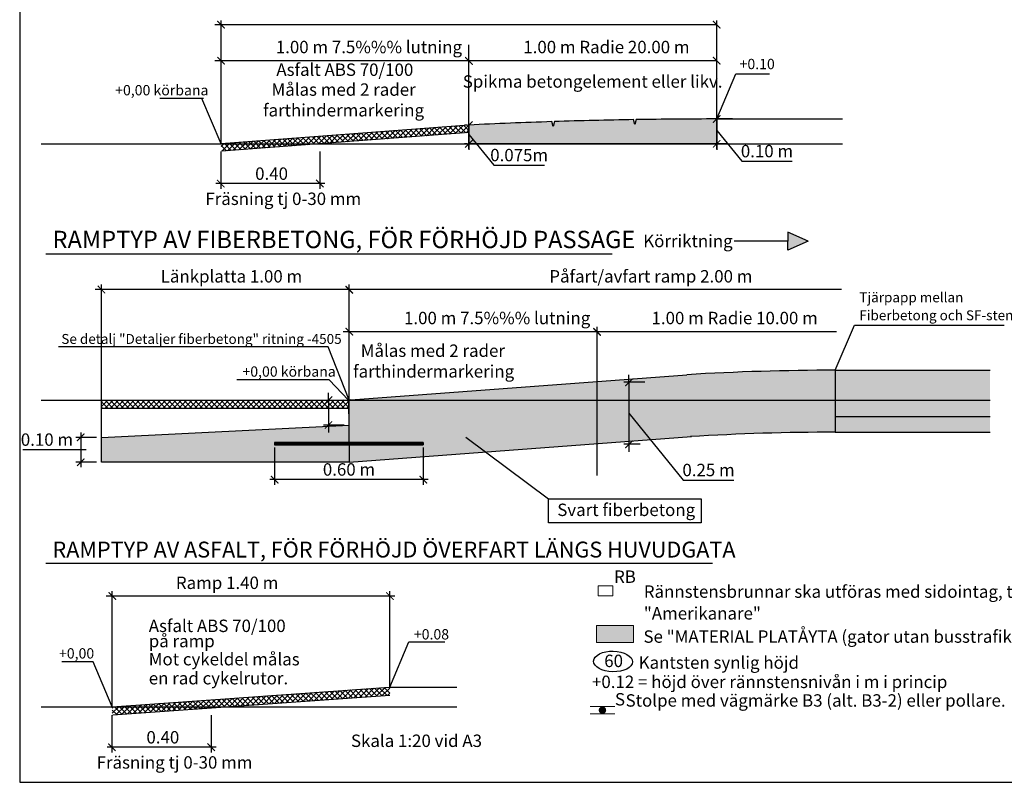
# Model space of a CAD drawing. Units: metres. Extents: x -532 to 572, y 98 to 376.
# Drawn here: x -27 to 172, y 98 to 251 of the extents above; entities that cross this region are included whole.
import ezdxf

# ---------------------------------------------------------------- set-up
doc = ezdxf.new("R2010")
doc.units = ezdxf.units.M
doc.header["$LTSCALE"] = 0.05
doc.layers.get('0').update_dxf_attribs({"linetype": 'CONTINUOUS'})
for name, color, linetype in [('--------D2-', 4, 'CONTINUOUS'), ('--------G2-', 3, 'CONTINUOUS'), ('--------V6-', 3, 'CONTINUOUS'), ('--------V7-', 1, 'CONTINUOUS'), ('L-DCC-41ESN', 7, 'CONTINUOUS'), ('L-DCE12-EJN', 4, 'CONTINUOUS'), ('L-DEG72-ESN', 4, 'CONTINUOUS'), ('L-EBC115ESN', 4, 'CONTINUOUS')]:
    doc.layers.add(name, color=color, linetype=linetype)
for name, color, linetype, lineweight in [('--------O4-', 4, 'CONTINUOUS', 0), ('L-------D3-', 1, 'CONTINUOUS', 25), ('L-------T1-', 1, 'CONTINUOUS', 25), ('L-DE----T1-', 1, 'CONTINUOUS', 25), ('L-DE----T4-', 1, 'CONTINUOUS', 25), ('L-DEF01-EIN', 230, 'CONTINUOUS', 18), ('R-P-----T1-', 1, 'CONTINUOUS', 25), ('R-P-----T4-', 1, 'CONTINUOUS', 25), ('R-PDB5--EJN', 114, 'CONTINUOUS', 18)]:
    doc.layers.add(name, color=color, linetype=linetype, lineweight=lineweight)
doc.layers.add('L-DC----ES-', color=7, linetype='CONTINUOUS', true_color=0xb1b3b4)
doc.layers.add('L-DC----H4-', color=7, linetype='CONTINUOUS', lineweight=13, true_color=0xc2240f)
doc.layers.add('Viewports', color=1, linetype='CONTINUOUS', lineweight=25, plot=False)
doc.styles.add('Beteckningar', font='isocp2.shx')
doc.styles.add('ISO', font='iso8')
doc.styles.add('isocp', font='isocp.shx')
doc.dimstyles.new('GB_Planritning', dxfattribs={"dimtxt": 0.8, "dimasz": 0.8, "dimexe": 0, "dimexo": 0, "dimgap": 0.2, "dimtad": 1, "dimzin": 0, "dimdsep": 46, "dimtxsty": 'ISO', "dimcen": 0.2, "dimclrd": 256, "dimclre": 256, "dimclrt": 256, "dimadec": 3, "dimazin": 0, "dimtfac": 1, "dimtofl": 0, "dimtmove": 0, "dimatfit": 3, "dimfxl": 1, "dimtolj": 1, "dimtzin": 0, "dimlwd": -1, "dimlwe": -1, "dimarcsym": 0})
pattern_1 = [(45, (0, 0), (-0.5303300858899106, 0.5303300858899107), []), (135, (0, 0), (-0.5303300858899107, -0.5303300858899106), [])]

# ---------------------------------------------------------------- blocks, each defined once
blk = doc.blocks.new('DB')
at = {"color": 0, "linetype": 'ByBlock', "lineweight": -2}
blk.add_lwpolyline([(-0.2999999999999999, -0.2), (0.2999999999999999, -0.2), (0.2999999999999999, 0.2), (-0.2999999999999999, 0.2)], close=True, dxfattribs=at)
at = {"layer": 'R-P-----T1-', "style": 'Beteckningar', "flags": 8}
blk.add_attdef('BET', (0.3466119396027807, 0.3211365983454086), '', height=0.5, dxfattribs=at)
at = {"layer": 'R-P-----T4-', "style": 'Beteckningar'}
blk.add_attdef('ID', (0.3466119396027807, -0.3468989626475576), '', height=0.5, dxfattribs=at)
blk = doc.blocks.new('_ArchTick')
at = {"color": 0, "linetype": 'ByBlock', "const_width": 0.15}
blk.add_lwpolyline([(-0.5, -0.5), (0.5, 0.5)], dxfattribs=at)
blk = doc.blocks.new('*U6')
at = {"color": 0, "linetype": 'ByBlock', "lineweight": -2}
for p, q in [((-0.4999999998835847, 0.1499999998731028), (0.5000000001164153, 0.1499999998731028)), ((-0.4999999998835847, -0.1499999998731028), (0.5000000001164153, -0.1499999998731028))]:
    blk.add_line(p, q, dxfattribs=at)
at = {"color": 0, "linetype": 'ByBlock', "lineweight": -2, "const_width": 0.1499999999895225}
blk.add_lwpolyline([(-0.07499999998310614, -4.655476004700176e-11, 1), (0.07499999998310614, 4.655476004700176e-11, 1)], format="xyb", close=True, dxfattribs=at)
at = {"layer": 'L-DE----T1-', "style": 'Beteckningar'}
blk.add_attdef('BET', (0.5035540244263643, 0.191028226020336), '', height=0.5, dxfattribs=at)
at = {"layer": 'L-DE----T4-', "style": 'Beteckningar'}
blk.add_attdef('ID', (0.5035540244263643, -0.6272896716702405), '', height=0.5, dxfattribs=at)

msp = doc.modelspace()

# ---------------------------------------------------------------- hatches: boundary and pattern name
at = {"layer": '--------D2-'}
h = msp.add_hatch(color=256, dxfattribs=at)
h.dxf.hatch_style = 1
h.paths.add_polyline_path([(128.0044088439593, 206.7435578632333), (128.0044088439593, 208.5622550177552), (132.1370324139991, 206.7435578632333), (128.0044088439593, 204.9248607087113)])
at = {"layer": 'L-DC----H4-', "true_color": 0xc2240f, "transparency": 33554610}
h = msp.add_hatch(color=22, dxfattribs=at)
h.dxf.hatch_style = 1
h.paths.add_polyline_path([(96.8934215705566, 129.2364405412011), (89.4073104636235, 129.2364405412011), (89.4073104636235, 125.8320634197228), (96.8934215705566, 125.8320634197228)])
at = {"layer": 'L-DCC-41ESN'}
h = msp.add_hatch(dxfattribs=at)
h.set_pattern_fill('ANSI37', color=1, scale=6)
h.set_pattern_definition(pattern_1)
h.paths.add_polyline_path([(63.65792151387392, 228.659656676337), (63.65792123013959, 230.1639219180697), (13.65852247529231, 226.3906720145402), (13.77140111086995, 224.8949251837613)])
h = msp.add_hatch(dxfattribs=at)
h.set_pattern_fill('ANSI37', color=1, scale=6)
h.set_pattern_definition([(45, (-148815.8286390856, -6398392.7693652), (-0.5303300858899106, 0.5303300858899107), []), (135, (-148815.8286390856, -6398392.7693652), (-0.5303300858899107, -0.5303300858899106), [])])
h.paths.add_polyline_path([(39.95657753423711, 174.7159846488608), (39.67817034627933, 174.6011979038117), (39.52863346980575, 174.2463644862397), (39.52863346980575, 173.1159846846236), (-10.47149576878019, 173.1159846846236), (-10.47149576878019, 174.7159846479295), (4.246543583957646, 174.7159846479295), (39.7304069947304, 174.7159846488608)])
h = msp.add_hatch(dxfattribs=at)
h.set_pattern_fill('ANSI37', color=1, scale=6)
h.set_pattern_definition(pattern_1)
h.paths.add_polyline_path([(-8.280869936245495, 112.8439384930485), (-8.280869936245495, 111.2453345063775), (47.71853976813247, 115.2492187398127), (47.71854051298507, 116.8453345063775)])
at = {"layer": 'L-DCE12-EJN'}
h = msp.add_hatch(dxfattribs=at)
h.set_pattern_fill('AR-CONC', color=4, scale=0.5)
h.set_pattern_definition([(49.99999999999999, (0, 0), (3.586300913003767, -0.3137606749129755), [0.375, -4.125]), (355, (0, 0), (-0.693756668065, 3.760960668500059), [0.3, -3.3]), (100.4514, (0.2988584, -0.0261467), (2.892546908570108, 3.447197710304768), [0.31870095, -3.50571056]), (46.18420000000002, (0, 1), (5.336205243128222, -0.8275950716450904), [0.5624999999999999, -6.187499999999999]), (96.6356, (0.444683725, 0.931033465), (4.673313527743517, 4.870589354502209), [0.47805144, -5.258565]), (351.1842, (0, 1), (4.673309725668136, 4.870593004626623), [0.45, -4.95]), (21, (0.5, 0.75), (2.984535260592308, -2.013094453326694), [0.375, -4.125]), (326.0000000000001, (0.5, 0.75), (1.216576659607909, 3.625750225234265), [0.3, -3.3]), (71.4514, (0.748711165, 0.58224197), (4.20111314290745, 1.612652483549762), [0.31870095, -3.50571056]), (37.50000000000001, (0, 0), (0.06079927658645334, 1.664469269156557), [0, -3.26, 0, -3.35, 0, -3.3125]), (7.499999999999999, (0, 0), (1.315347687210743, 1.972058559411801), [0, -1.91, 0, -3.185, 0, -1.2625]), (327.5, (-1.115, 0), (2.669112180862045, -0.1127743586718988), [0, -1.25, 0, -3.9, 0, -5.175]), (317.5, (-1.615, 0), (2.915930846711931, 0.5005249116615886), [0, -1.625, 0, -2.59, 0, -3.675])])
edge = h.paths.add_edge_path()
edge.add_line((137.9033439670161, 180.735047679354), (168.8379402608607, 180.735047679354))
edge.add_line((168.8379402608607, 180.735047679354), (168.8379402608607, 168.2350464835559))
edge.add_line((168.8379402608607, 168.2350464835559), (167.6411099743359, 168.2350464835559))
edge.add_line((167.6411099743359, 168.2350464835559), (137.5925053537223, 168.235046483556))
edge.add_arc((137.592505353723, -319.2649535164308), 487.4999999999868, 90.00000000000007, 93.43363037123959)
edge.add_line((108.3950135492026, 167.3599086436443), (39.5285038526049, 162.1935061874871))
edge.add_line((39.5285038526049, 162.1935061874871), (-10.47149614925775, 162.1935061874871))
edge.add_line((-10.47149614925775, 162.1935061874871), (-10.47149614925775, 167.1935061278825))
edge.add_line((-10.47149614925775, 167.1935061278825), (39.52850385074225, 169.6935061874871))
edge.add_line((39.52850385074225, 169.6935061874871), (39.52862359833625, 174.2432742181306))
edge.add_arc((40.03172334911305, 174.2432742183301), 0.5030997507767978, 97.21919548568121, 180.0000000227225, ccw=False)
edge.add_line((39.96850101245172, 174.7423857242872), (107.6463599131876, 179.8374692118516))
edge.add_arc((137.6725394407134, -321.9083790875569), 502.643479757484, 89.97369084401379, 93.424690175867, ccw=False)
at = {"layer": 'L-DEG72-ESN'}
h = msp.add_hatch(dxfattribs=at)
h.set_pattern_fill('AR-CONC', color=256, scale=0.25, style=0)
h.set_pattern_definition([(49.99999999999999, (-88.61022131600126, 1768.495703029833), (1.793150456501884, -0.1568803374564878), [0.1875, -2.0625]), (355, (-88.61022131600126, 1768.495703029833), (-0.3468783340325, 1.88048033425003), [0.15, -1.65]), (100.4514, (-88.46079211600241, 1768.482629679833), (1.446273454285054, 1.723598855152384), [0.1593504749999989, -1.752855279999991]), (46.18420000000002, (-88.61022131600126, 1768.995703029832), (2.668102621564111, -0.4137975358225454), [0.2812499999999992, -3.093749999999992]), (96.63559999999993, (-88.38787945350137, 1768.961219762334), (2.336656763871758, 2.435294677251104), [0.2390257199999988, -2.629282499999981]), (351.1842, (-88.61022131600126, 1768.995703029832), (2.336654862834068, 2.435296502313312), [0.225, -2.475]), (21, (-88.36022131600217, 1768.870703029833), (1.492267630296154, -1.006547226663347), [0.1875, -2.0625]), (326.0000000000001, (-88.36022131600217, 1768.870703029833), (0.6082883298039543, 1.812875112617133), [0.15, -1.65]), (71.4514, (-88.23586573350272, 1768.786824014833), (2.100556571453725, 0.8063262417748809), [0.159350475, -1.75285528]), (37.50000000000001, (-88.61022131600126, 1768.495703029833), (0.03039963829322668, 0.8322346345782787), [0, -1.63, 0, -1.675, 0, -1.65625]), (7.499999999999999, (-88.61022131600126, 1768.495703029833), (0.6576738436053715, 0.9860292797059007), [0, -0.9550000000000001, 0, -1.5925, 0, -0.63125]), (327.5, (-89.16772131600024, 1768.495703029833), (1.334556090431023, -0.0563871793359495), [0, -0.625, 0, -1.95, 0, -2.5875]), (317.5, (-89.41772131600206, 1768.495703029833), (1.457965423355966, 0.2502624558307942), [0, -0.8125, 0, -1.295, 0, -1.8375])])
edge = h.paths.add_edge_path()
edge.add_line((63.65792203567237, 226.3907875251649), (63.65792203567237, 230.16392197886))
edge.add_arc((113.1778765342204, -768.6092124739267), 999.9999999990907, 451.8779162962287, 452.8384452863288, ccw=False)
edge.add_line((80.40792203567239, 230.853708339219), (80.65792203567216, 229.8613442064374))
edge.add_line((80.65792203567239, 229.8613442064376), (80.9099631772713, 230.8700428214348))
edge.add_arc((113.1778765341568, -768.6092124706248), 999.9999999957886, 450.9322408578557, 451.84913623616285, ccw=False)
edge.add_line((96.90792203567239, 231.2584230552962), (97.15792203567244, 230.2623313474248))
edge.add_line((97.15792203567148, 230.2623313474234), (97.40891940018301, 231.2664497906806))
edge.add_arc((113.1778765342168, -768.6092124701673), 999.9999999953319, 449.9724609723989, 450.90353213913045, ccw=False)
edge.add_line((113.6585232201449, 231.3906720145402), (113.6585232201449, 226.3907875251652))
edge.add_line((113.6585232201449, 226.3907875251649), (63.65792203567312, 226.3907875251649))
at = {"layer": 'L-EBC115ESN'}
h = msp.add_hatch(dxfattribs=at)
h.set_pattern_fill('ANSI37', color=256, scale=0.5)
h.set_pattern_definition([(45, (-148815.8863043375, -6398392.545812519), (-0.04419417382415922, 0.04419417382415922), []), (135, (-148815.8863043375, -6398392.545812519), (-0.04419417382415922, -0.04419417382415922), [])])
h.paths.add_polyline_path([(54.47083898026699, 166.1670588679856), (24.47083897840434, 166.1670588679856), (24.47083897840434, 165.6990423627442), (54.47090636989537, 165.7034026911726)])

# ---------------------------------------------------------------- linework, layer by layer
at = {"layer": '--------D2-'}
for p, q in [((12.39833726671148, 250.4220266871505), (113.6585232201449, 250.4220266871504)), ((13.65852322014487, 226.3906720145408), (13.65852322014487, 251.2804861609514)), ((113.6585232201449, 225.3332190427748), (113.6585232201449, 251.2804861609514)), ((63.6585232201449, 225.3948948707951), (63.6585232201449, 246.3696996848892)), ((64.39833756659738, 243.1361403958515), (12.39833726671151, 243.1361403958515)), ((83.02840737443859, 243.1361403958515), (12.65852322061056, 243.1361403958515)), ((82.03223398238862, 243.1361403958515), (80.53223398238862, 243.1361403958515)), ((113.6585232201449, 243.1361403958515), (82.03223398238862, 243.1361403958515)), ((113.6585237047338, 231.3906749220725), (113.6585237047338, 232.8906749220725)), ((116.8457003011071, 231.3906749220725), (112.6585237047338, 231.3906749220725)), ((113.6585237047338, 231.3906749220725), (113.6585237047338, 225.1406749220725)), ((113.6585237047338, 231.3906749220725), (113.6585237047338, 225.1406749220725)), ((63.34542203565418, 230.1639219788591), (62.75792203565454, 230.1639219788591)), ((63.6579212908198, 230.16392197875), (63.65792203567237, 225.1406754066614)), ((63.6579212908198, 230.16392197875), (63.65792203567237, 225.1406754066614)), ((113.6585232201449, 229.0717295449649), (118.7112863384009, 222.8636404148318)), ((63.65792203567237, 228.2773547520125), (68.71068515392844, 222.0692656218794)), ((13.58875210011381, 224.8575375548536), (13.58875210011381, 217.3121590570518)), ((33.5909661886036, 224.8575376144582), (33.5909661886036, 217.3033207015106)), ((63.34542203567237, 226.3907875251649), (62.75792203565454, 226.3907875251649)), ((115.9295954342852, 226.3907875251649), (112.6585241893227, 226.3907875251649)), ((118.7112863384009, 222.8636404148318), (128.903864059952, 222.8636404148318)), ((68.71068515392844, 222.0692656218794), (78.9032628754795, 222.0692656218794)), ((34.5909661886036, 218.371016583682), (12.58875210104513, 218.371016583682)), ((128.0044088439593, 206.7435578632333), (117.183353386032, 206.7435578632333)), ((132.1370324139991, 206.7435578632333), (128.0044088439593, 208.5622550177552)), ((128.0044088439593, 208.5622550177552), (128.0044088439593, 206.7435578632333)), ((132.1370324139991, 206.7435578632333), (128.0044088439593, 204.9248607087113)), ((128.0044088439593, 204.9248607087113), (128.0044088439593, 206.7435578632333)), ((40.2683185772066, 196.9976718196906), (-11.73168172267927, 196.9976718196906)), ((-10.47149576878022, 168.9863955745734), (-10.47149576878022, 197.997671760086)), ((138.8483617158808, 196.9976718196906), (38.5285045329683, 196.9976718196906)), ((39.5285045329683, 167.9863955745734), (39.52850283982386, 197.9334111580886)), ((39.5285045329683, 168.9863955745734), (39.5285045329683, 197.997671760086)), ((39.5285045329683, 173.9894257555045), (39.5285045329683, 197.997671760086)), ((39.5285045329683, 168.9863955745734), (39.5285045329683, 189.5025561223067)), ((89.52850483471681, 159.4912798771895), (89.52850314157237, 189.4382954607047)), ((89.52850483471681, 160.4912798771895), (89.52850483471681, 189.5025560627021)), ((89.52850483471681, 165.4943100581206), (89.52850483471681, 189.5025560627021)), ((90.26831887895511, 188.5025561223067), (38.26831857906924, 188.5025561223067)), ((108.8983886867963, 188.5025561223067), (38.5285045329683, 188.5025561223067)), ((107.9022152947464, 188.5025561223067), (106.4022152947464, 188.5025561223067)), ((137.8483617158808, 188.5025561223067), (107.9022152947464, 188.5025561223067)), ((95.9512273780124, 178.3016318396737), (95.9512273780124, 179.8016318396737)), ((137.5925053537223, 180.7350464835559), (137.5925053537223, 168.2350464835559)), ((99.13840397438572, 178.3016318396737), (94.9512273780124, 178.3016318396737)), ((95.9512273780124, 178.3016318396737), (95.9512273780124, 165.8016318396737)), ((95.9512273780124, 178.3016318396737), (95.9512273780124, 165.8016318396737)), ((35.34132725436895, 174.6935061874871), (35.34132725436895, 176.1935061874871)), ((-10.47149614925773, 167.1935061278825), (-10.47149614925773, 174.7159846487527)), ((-10.47149614925773, 173.1159846845155), (39.52850385074227, 173.1159846845155)), ((38.34197305774303, 174.6771813144162), (34.15526324486849, 174.6146609817483)), ((35.34132725436895, 174.6935061874871), (35.34132725436895, 169.6935061874871)), ((35.34132725436895, 174.6935061874871), (35.34132725436895, 169.6935061874871)), ((39.34932726844495, 174.1921684359084), (39.41651848680654, 169.6926700927399)), ((95.9512273780124, 172.0516318396737), (106.9226358764859, 158.5715853289773)), ((137.5925051145056, 171.4035321116532), (168.8379402608607, 171.4035321116532)), ((38.52850385167359, 169.6935061874871), (34.34132725530027, 169.6935061874871)), ((35.34132725436895, 169.6935061874871), (35.34132725436895, 168.1935061874871)), ((39.41651848680654, 169.6926700927399), (39.5285038507425, 162.1935061874593)), ((-11.47149614832641, 167.1935061278825), (-15.65867274469973, 167.1935061278825)), ((-14.65867274563105, 168.1935061278825), (-14.65867274563105, 161.1935061874871)), ((-10.47149614925773, 162.1935061874871), (-10.47149614925773, 167.1935061278825)), ((108.6141685886846, 167.374946708575), (108.6148788124787, 167.3791476900246)), ((24.47083897840434, 165.1670588679856), (24.47083897840434, 157.6216803701838)), ((54.47083898026699, 165.1670589275902), (54.47083898026699, 157.6128420146426)), ((85.15046251676388, 165.6151641322202), (85.14955123861616, 165.6154984155507)), ((98.22229862297492, 165.8016318396737), (94.9512273780124, 165.8016318396737)), ((95.9512273780124, 165.8016318396737), (95.9512273780124, 164.3016317800691)), ((-16.61966158556546, 164.6996961568901), (-26.3122393061852, 164.6996961568901)), ((-13.5537582165566, 164.6935061278825), (-17.1343789105308, 164.7019810142999)), ((-11.47149614832641, 162.1935061874871), (-15.65867274469973, 162.1935061874871)), ((55.47083898026699, 158.680537896814), (23.47083897933567, 158.680537896814)), ((106.9226358764859, 158.5715853289773), (117.1152135980369, 158.5715853289773)), ((48.7472357852476, 135.2015368194662), (-9.54164618576658, 135.2015368194662)), ((-8.281460231867527, 112.8453345063775), (-8.281460231867527, 136.2015367598616)), ((47.71854051298507, 116.8453345063775), (47.71853976813247, 136.2015367598616)), ((-8.350641056276556, 111.2154694076639), (-8.350641056276556, 103.6700909098622)), ((11.65157303221324, 111.2154694672685), (11.65157303221324, 103.661252554321)), ((12.65157303221324, 104.7289484364924), (-9.350641055345234, 104.7289484364924))]:
    msp.add_line(p, q, dxfattribs=at)
at = {"layer": '--------D2-', "const_width": 0.225}
for points in [[(14.40852322061053, 249.6720266871505), (12.90852321967921, 251.1720266871505)], [(114.4085232206105, 249.6720266871504), (112.9085232196792, 251.1720266871504)], [(14.40852322061056, 242.3861403958515), (12.90852321967924, 243.8861403958515)], [(62.90852182921464, 243.8218797342494), (64.40852183014596, 242.3218797938541)], [(64.40852352235908, 242.3861403958515), (62.90852352142775, 243.8861403958515)], [(62.90852352142775, 243.8861403958515), (64.40852352235908, 242.3861403958515)], [(114.4085232206106, 242.3861403958515), (112.9085232196792, 243.8861403958515)], [(-11.22149412947184, 197.7476701799166), (-9.721494128540513, 196.2476701799166)], [(38.77850283982386, 197.6834111580886), (40.27850284075518, 196.1834112176932)], [(40.2785045329683, 196.2476718196906), (38.77850453203698, 197.7476718196906)], [(38.77850453203698, 197.7476718196906), (40.2785045329683, 196.2476718196906)], [(40.2785045329683, 187.7525561223067), (38.77850453203698, 189.2525561223067)], [(88.77850314157237, 189.1882954607047), (90.2785031425037, 187.6882955203093)], [(90.27850483471681, 187.7525561223067), (88.77850483378549, 189.2525561223067)], [(88.77850483378549, 189.2525561223067), (90.27850483471681, 187.7525561223067)], [(-9.031458592559147, 135.9515351796922), (-7.531458591627825, 134.4515351796922)], [(46.96853976720115, 135.9547072374664), (48.46853976813247, 134.4547072374664)]]:
    msp.add_lwpolyline(points, dxfattribs=at)
at = {"layer": '--------D2-'}
msp.add_arc((39.85174756274115, 174.2494446809347), 0.5030997507423581, 90.50359744510959, 180.5035979853179, dxfattribs=at)
at = {"layer": '--------V6-'}
for p, q in [((92.57535469976892, 204.1461297906118), (-21.72564330758587, 204.1461297906118)), ((112.8374138857646, 141.7719306034463), (-21.72564330758587, 141.7719306034463))]:
    msp.add_line(p, q, dxfattribs=at)
at = {"layer": 'L-------D3-', "color": 1}
for p, q in [((113.6585224753014, 231.3906720145395), (117.5076816464798, 240.4936999612701)), ((113.6585227145182, 231.3906708187414), (117.5076818857379, 240.4936987058601)), ((117.5076821437142, 240.4936974541626), (124.3009004173535, 240.4936974541627)), ((10.13269110333717, 235.5515543709177), (1.297403325630185, 235.5515543709177)), ((10.13269136131352, 235.5515556226152), (1.297403583606538, 235.5515556226152)), ((13.65852247996607, 226.3906720034871), (9.80936330874637, 235.4936998906058)), ((35.49236538053789, 178.7687412579921), (16.82774714134486, 178.7687412579921)), ((39.34152480973394, 174.7145886347194), (35.49236563851424, 178.7687412579921)), ((47.71853976813247, 116.8453345063775), (51.5676989393109, 125.9483624531081)), ((47.71854000734925, 116.8453333105795), (51.56769917856894, 125.9483611976982)), ((51.5676994365453, 125.9483599460007), (58.8331959453343, 125.9483599460007)), ((-12.13002936544154, 121.9469651284697), (-18.45850078561602, 121.9469651284697)), ((-8.280869936245495, 112.8439384930485), (-12.13002910746519, 121.9469663801673))]:
    msp.add_line(p, q, dxfattribs=at)
at = {"layer": 'L-------D3-'}
msp.add_ellipse((92.75181436097893, 122.0201766528793), major_axis=(3.928858460118551, -0.08396968165397502), ratio=0.5293428557288739, dxfattribs=at)
at = {"layer": 'L-------T1-'}
for p, q in [((137.5925051145056, 180.735047679354), (141.441664285684, 189.8380756260846)), ((137.5925053537223, 180.7350464835559), (141.441664524942, 189.8380743706747)), ((141.4416647829184, 189.8380731189771), (171.6908634567699, 189.8380731189771)), ((35.26922973961292, 185.4401702431563), (-19.15548178332665, 185.4401702431563)), ((39.52850415249078, 174.7159811320787), (35.26922973961292, 185.4401702431563)), ((79.7043917630013, 154.8173882837791), (110.5252447071794, 154.8173882837791)), ((79.7043917630013, 149.9440641778709), (79.7043917630013, 154.8173882837791)), ((110.5252447071794, 149.9440641778709), (79.7043917630013, 149.9440641778709))]:
    msp.add_line(p, q, dxfattribs=at)
at = {"layer": 'L-------T1-', "flags": 128}
msp.add_lwpolyline([(110.5252447071794, 154.8173882837791), (110.5252447071794, 149.9440641778709)], dxfattribs=at)
at = {"layer": 'L-DC----ES-'}
for p, q in [((-22.63984352448966, 174.7159846479004), (168.8379402608607, 174.7159846483576)), ((-22.63984352448966, 112.8453345063775), (61.2599297682288, 112.8453345063775))]:
    msp.add_line(p, q, dxfattribs=at)
at = {"layer": 'L-DC----H4-', "color": 22, "true_color": 0xc2240f, "transparency": 33554610}
msp.add_lwpolyline([(89.4073104636235, 129.2364405412011), (96.8934215705566, 129.2364405412011), (96.8934215705566, 125.8320634197228), (89.4073104636235, 125.8320634197228)], close=True, dxfattribs=at)
at = {"layer": 'L-DCC-41ESN', "color": 4}
for p, q in [((113.6585232201449, 231.3906720145402), (139.0723049595652, 231.3906720145402)), ((63.65792203567237, 230.16392197886), (13.65852322014491, 226.3906720145402)), ((63.65792151387392, 228.659656676337), (13.77140111086995, 224.8949251837613)), ((-8.28146023186747, 112.8453345063775), (47.71854051298507, 116.8453345063775)), ((-8.16803069027938, 111.2573209030222), (47.71853976813247, 115.2492187398127)), ((47.71853976813247, 116.8453345063775), (61.2599297682288, 116.8453345063775))]:
    msp.add_line(p, q, dxfattribs=at)
at = {"layer": 'L-DCE12-EJN'}
for p, q in [((39.84732565808009, 174.7525250012406), (107.6463599131893, 179.8374692118517)), ((137.5925051145056, 180.735047679354), (168.8379402608607, 180.735047679354)), ((-10.47149614925773, 167.1935061278825), (39.52850385074227, 169.6935061874871)), ((39.52850385260491, 162.1935061874871), (108.5812373062514, 167.3724781145948)), ((137.5925053537223, 168.2350464835559), (168.8379402608607, 168.2350464835559)), ((39.52850385074227, 162.1935061874871), (-10.47149614925773, 162.1935061874871))]:
    msp.add_line(p, q, dxfattribs=at)
for radius in [500, 487.5]:
    msp.add_arc((137.5925053537223, -319.2649535164441), radius, 90, 93.4336303712394, dxfattribs=at)
at = {"layer": 'L-DEG72-ESN'}
for p, q in [((80.65792203567148, 229.8613442064376), (80.40792203567239, 230.853708339219)), ((80.90996317727135, 230.8700428214344), (80.65792203567148, 229.8613442064376)), ((97.15792203567148, 230.2623313474234), (96.90792203567148, 231.2584230552962)), ((97.40891940018432, 231.2664497906813), (97.15792203567148, 230.2623313474234)), ((-22.63984352448966, 226.3906720145402), (139.0723049595652, 226.3906720145402)), ((113.6585232201449, 226.3907875251649), (63.65792203567237, 226.3907875251649))]:
    msp.add_line(p, q, dxfattribs=at)
for start, end in [(91.87791629622853, 92.83844528632787), (90.93224085785975, 91.84913623616337), (89.97246097240058, 90.90353213912519)]:
    msp.add_arc((113.1778765342532, -768.6092124748358), 1000, start, end, dxfattribs=at)
at = {"layer": 'L-EBC115ESN'}
for p, q in [((54.47083898026699, 166.1670588679856), (24.47083897840434, 166.1670588679856)), ((24.47083897840434, 166.1670588679856), (24.47083897840434, 165.7000118918961)), ((24.47083897840434, 165.6990423627442), (54.47083898026699, 165.7034026809281))]:
    msp.add_line(p, q, dxfattribs=at)
msp.add_lwpolyline([(54.47083898026699, 166.1670588679856), (54.47090636989537, 165.7034026911726)], dxfattribs=at)
at = {"layer": 'Viewports'}
msp.add_lwpolyline([(-26.96803490101456, 97.65598670387809), (183.0319650989854, 97.65598670387809), (183.0319650989854, 127.6559867038781), (363.0319650989854, 127.6559867038781), (363.0319650989854, 374.6559867038781), (-26.96803490101456, 374.6559867038781)], close=True, dxfattribs=at)

# ---------------------------------------------------------------- block references
at = {"layer": '--------D2-', "xscale": -1.5, "yscale": 1.5, "zscale": 1.5}
for p, rotation in [((63.6579212908198, 230.16392197875), 90), ((113.6585237047338, 231.3906749220725), 90), ((63.65792252026127, 226.3907880097538), 270), ((113.6585241893227, 226.3907875251649), 270), ((33.5909661886036, 218.371016583682), 180), ((95.9512273780124, 178.3016318396737), 90), ((35.34132725436895, 174.6935061874871), 90), ((35.34132725436895, 169.6935061874871), 270), ((-14.65867274563105, 167.1935061278825), 270), ((95.9512273780124, 165.8016318396737), 270), ((-14.65867274563105, 162.1935061874871), 90), ((54.47083898026699, 158.680537896814), 180), ((11.65157303221324, 104.7289484364923), 180)]:
    msp.add_blockref('_ArchTick', p, dxfattribs=dict(at, rotation=rotation))
for p in [(13.58875210011381, 218.371016583682), (24.47083897840434, 158.680537896814), (-8.350641056276556, 104.7289484364924)]:
    msp.add_blockref('_ArchTick', p, dxfattribs=at)
at = {"layer": 'L-DEF01-EIN', "xscale": 5, "yscale": 5, "zscale": 5}
msp.add_blockref('*U6', (90.61316963094305, 112.1859620146361), dxfattribs=at).add_auto_attribs({'BET': 'S'})
at = {"layer": 'R-PDB5--EJN', "xscale": 5, "yscale": 5, "zscale": 5}
msp.add_blockref('DB', (91.21512300912752, 136.260692899372), dxfattribs=at).add_auto_attribs({'BET': 'RB'})

# ---------------------------------------------------------------- texts
at = {"layer": '--------D2-', "style": 'isocp'}
for s, p in [('1.00 m 7.5%%% lutning', (24.70540881842118, 244.650426139088)), ('1.00 m Radie 20.00 m', (74.64114795304056, 244.650426139088)), ('Körriktning', (98.84078305461867, 205.5396305251099)), ('Länkplatta 1.00 m', (1.483199774785106, 198.4226718316115)), ('Påfart/avfart ramp 2.00 m', (79.88876060259915, 198.4226718316115)), ('1.00 m 7.5%%% lutning', (50.57539013077891, 190.0168418655433)), ('1.00 m Radie 10.00 m', (100.5111292653983, 190.0168418655433)), ('Ramp 1.40 m', (4.549110693649823, 136.6265368313872))]:
    msp.add_text(s, height=2.5, dxfattribs=at).set_placement(p)
at = {"layer": '--------D2-', "char_height": 2.5, "attachment_point": 5, "style": 'isocp'}
for s, insert in [('\\A1;0.10 m', (-21.4659503932556, 166.749696168811)), ('\\A1;0.60 m', (39.47083897933567, 160.7305379087349))]:
    msp.add_mtext(s, dxfattribs=dict(at, insert=insert))
at = {"layer": '--------G2-', "style": 'isocp'}
msp.add_text('Skala 1:20 vid A3', height=2.5, dxfattribs=at).set_placement((39.87257877557113, 104.7780791544437))
at = {"layer": '--------O4-', "style": 'isocp'}
for p in [(10.49407804028381, 214.0536768298117), (-11.44531511610656, 100.4116086826221)]:
    msp.add_text('Fräsning tj 0-30 mm', height=2.5, dxfattribs=at).set_placement(p)
at = {"layer": '--------O4-', "char_height": 2.5, "attachment_point": 5, "style": 'isocp'}
for s, insert in [('\\A1;0.075m', (73.80697406685803, 224.1195116817739)), ('\\A1;0.10 m', (123.8075752513305, 224.9138864747264)), ('0.40', (23.85417530605885, 220.0502691633029)), ('\\A1;0.25 m', (112.0189247894155, 160.6218313888719)), ('0.40', (1.914782149668483, 106.4082010161133))]:
    msp.add_mtext(s, dxfattribs=dict(at, insert=insert))
at = {"layer": '--------V6-', "style": 'isocp'}
for s, height, p in [('RAMPTYP AV FIBERBETONG, FÖR FÖRHÖJD PASSAGE', 3.5, (-20.34909591469159, 205.3508393800931)), ('RAMPTYP AV ASFALT, FÖR FÖRHÖJD ÖVERFART LÄNGS HUVUDGATA', 3.2, (-20.34909591469159, 142.9766401929277))]:
    msp.add_text(s, height=height, dxfattribs=at).set_placement(p)
at = {"layer": '--------V7-', "style": 'isocp'}
for s, p in [('Rännstensbrunnar ska utföras med sidointag, typ ', (98.95608612238891, 134.8522816833812)), ('"Amerikanare"', (98.95608612238891, 130.4762173656292)), ('Se "MATERIAL PLATÅYTA (gator utan busstrafik)"', (98.88543118340465, 125.7864587846927)), ('60', (90.97360522409264, 120.8858449506246)), ('Kantsten synlig höjd', (97.92017339549903, 120.5483435085648)), ('+0.12 = höjd över rännstensnivån i m i princip', (88.50626537510954, 116.6605769701104)), ('   Stolpe med vägmärke B3 (alt. B3-2) eller pollare.', (92.98804742893964, 112.9051880545716))]:
    msp.add_text(s, height=2.5, dxfattribs=at).set_placement(p)
at = {"layer": 'L-------D3-', "color": 1, "style": 'ISO'}
for s, p in [('+0.10 ', (118.2832974000489, 241.4358981089597)), ('+0,00 körbana', (-7.703664351998995, 236.1549335608858)), ('+0,00 körbana', (-7.703664094953965, 236.1549347529787)), ('+0,00 körbana', (17.97933823481391, 179.4299773720626)), ('+0,00 körbana', (17.97933797776888, 179.4299761799697)), ('+0.08', (52.56452122512644, 126.4533607547638)), ('+0,00 ', (-19.03721436808382, 122.6082000504473)), ('+0,00 ', (-19.03721411103879, 122.6082012425402))]:
    msp.add_text(s, height=2.083125, dxfattribs=at).set_placement(p)
at = {"layer": 'L-------T1-', "style": 'isocp'}
for s, height, p in [('Tjärpapp mellan  ', 2, (142.4384868285446, 194.4252656199126)), ('Fiberbetong och SF-sten', 2, (142.4384868285446, 190.8117432222086)), ('Se detalj "Detaljer fiberbetong" ritning -4505', 2, (-18.567332033223, 186.0435494331244)), ('Målas med 2 rader', 2.5, (41.84589021306557, 183.4284827017297)), ('farthindermarkering', 2.5, (40.30371060408608, 179.2618160747995)), ('Svart fiberbetong ', 2.5, (81.49709391738867, 151.3384472035959)), ('Asfalt ABS 70/100 ', 2.5, (-0.9266786966525729, 127.94821119373)), ('på ramp ', 2.5, (-0.9266786966525729, 124.8844887586147)), ('Mot cykeldel målas ', 2.5, (-0.9266786966525729, 121.2284523637973)), ('en rad cykelrutor.', 2.5, (-0.9266786966525729, 117.3938861283459))]:
    msp.add_text(s, height=height, dxfattribs=at).set_placement(p)
at = {"layer": 'L-------T1-', "char_height": 2.5, "attachment_point": 5, "style": 'isocp'}
for s, insert in [('Asfalt ABS 70/100', (38.6305355914122, 241.0055835501604)), ('{\\Fiso|c0;Spikma betongelement eller likv. }', (88.63053559141221, 238.9536944985285)), ('Målas med 2 rader \\Pfarthindermarkering', (38.38317341704563, 234.9144098100716))]:
    msp.add_mtext(s, dxfattribs=dict(at, insert=insert))

# ---------------------------------------------------------------- leaders
at = {"layer": 'L-------T1-'}
msp.add_leader([(63.05560236313092, 167.2322352174396), (79.7043917630013, 154.8173882837791)], dimstyle='GB_Planritning', override={"dimscale": 0.125, "dimasz": 2, "dimtad": 0}, dxfattribs=at)

doc.saveas('drawing.dxf')
